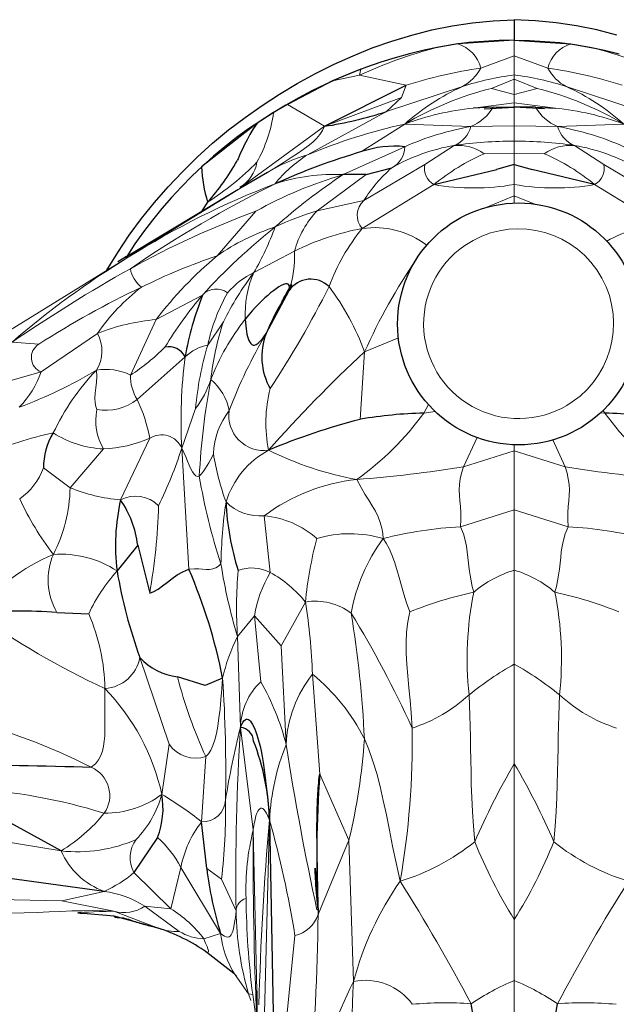
# Model space of a CAD drawing. Units: millimetres. Extents: x -40 to 641, y 132 to 515.
# Drawn here: x 270 to 310, y 244 to 310 of the extents above; entities that cross this region are included whole.
import ezdxf

# ---------------------------------------------------------------- set-up
doc = ezdxf.new("R2010")
doc.units = ezdxf.units.MM
doc.layers.get('0').update_dxf_attribs({"color": 106, "lineweight": 0})

# ---------------------------------------------------------------- blocks, each defined once
blk = doc.blocks.new('b', base_point=(167.501495, 132.285065))
at = {"color": 0, "linetype": 'Continuous', "lineweight": 30}
for p, q in [((303.094627, 309.52573), (303.094678, 308.168785)), ((303.094712, 308.168785), (299.357703, 307.919172)), ((303.094665, 308.168785), (306.831674, 307.919172)), ((299.357703, 307.919174), (297.892726, 307.670466)), ((306.831673, 307.919174), (308.29665, 307.670466)), ((292.942587, 306.250173), (291.076862, 305.473406)), ((291.076862, 305.473403), (288.10061, 303.926655)), ((290.5463, 302.476509), (295.952834, 305.197021)), ((288.100607, 303.926654), (287.18085, 303.379723)), ((301.695801, 303.740974), (300.381029, 303.678836)), ((301.097988, 303.640333), (303.094675, 303.730145)), ((301.695801, 303.740974), (303.094688, 303.76503)), ((304.493576, 303.740974), (303.094688, 303.76503)), ((305.091389, 303.640333), (303.094702, 303.730145)), ((304.493576, 303.740974), (305.808348, 303.678836)), ((287.180843, 303.37972), (286.095604, 302.691376)), ((286.09561, 302.691382), (282.423334, 299.794494)), ((293.296315, 299.289187), (294.987175, 299.724157)), ((297.782091, 298.617155), (301.928206, 299.611945)), ((303.094686, 299.946858), (301.915876, 299.608883)), ((303.094691, 299.946858), (304.273501, 299.608883)), ((308.407286, 298.617155), (304.261171, 299.611945)), ((286.771558, 299.419344), (284.987764, 298.383755)), ((293.296678, 299.289351), (291.768861, 299.276119)), ((277.460977, 293.856011), (284.824186, 298.288069)), ((282.819284, 297.453401), (282.4451, 296.879354)), ((277.461037, 293.856045), (276.890752, 293.501305)), ((288.376058, 291.986411), (288.205041, 291.942572)), ((286.691247, 288.76241), (288.210348, 291.606103)), ((278.193318, 274.766259), (276.827284, 273.061869)), ((278.193318, 274.766259), (278.986486, 271.582978)), ((272.857845, 270.318413), (274.957502, 270.229308)), ((282.653932, 265.48295), (280.822901, 266.048796)), ((283.811703, 265.967441), (282.653932, 265.48295)), ((273.129015, 254.544365), (268.516576, 257.086194)), ((282.75621, 253.373786), (282.420142, 256.464452)), ((286.909281, 256.59408), (287.145535, 243.839171)), ((279.504964, 255.428078), (277.94877, 253.11365)), ((275.972678, 251.864102), (266.073471, 253.207597)), ((276.63242, 250.219088), (274.587516, 250.394351)), ((279.537719, 249.439952), (276.632412, 250.219079)), ((284.558778, 246.42563), (282.766198, 247.833541)), ((284.628099, 246.348583), (284.705638, 246.25764)), ((286.063272, 245.261767), (286.080862, 241.927135)), ((301.278066, 238.654906), (300.232419, 244.436019)), ((304.911311, 238.654906), (305.956958, 244.436019))]:
    blk.add_line(p, q, dxfattribs=at)
at = {"color": 0, "linetype": 'Continuous', "lineweight": 0}
for p, q in [((303.09469, 307.131025), (303.094665, 308.168785)), ((303.094688, 307.131028), (300.876021, 306.325606)), ((303.094688, 305.873632), (303.094688, 307.131028)), ((303.094688, 307.131028), (305.313356, 306.325606)), ((292.942593, 306.250174), (292.85852, 305.851794)), ((292.85852, 305.851794), (291.076862, 305.473403)), ((292.85852, 305.851784), (295.952824, 305.197021)), ((303.094688, 305.583554), (301.575519, 304.985287)), ((303.094686, 305.583553), (303.094688, 305.873631)), ((303.094694, 304.568439), (303.094688, 305.583554)), ((303.094688, 305.583554), (304.613858, 304.985287)), ((294.644028, 303.454907), (299.66121, 305.103834)), ((295.952824, 305.197021), (295.634846, 304.377977)), ((303.094688, 304.568437), (301.575519, 304.985287)), ((303.094688, 304.568437), (304.613858, 304.985287)), ((311.545349, 303.454907), (306.528167, 305.103834)), ((290.546295, 302.476504), (295.634847, 304.377978)), ((295.634846, 304.377977), (294.644028, 303.454907)), ((303.09469, 304.027358), (303.094688, 304.568437)), ((288.10061, 303.926655), (290.5463, 302.476509)), ((303.094688, 304.027367), (300.381029, 303.678836)), ((303.094688, 302.503596), (303.094683, 303.765032)), ((303.094688, 303.76503), (303.094688, 304.027367)), ((303.094688, 304.027367), (305.808348, 303.678836)), ((294.644028, 303.454897), (289.418908, 300.585567)), ((290.5463, 302.476509), (284.973517, 298.403682)), ((293.002259, 300.796452), (295.849767, 302.624812)), ((300.229481, 302.457951), (295.849767, 302.624812)), ((300.229481, 302.457941), (303.094688, 302.503596)), ((303.094687, 301.48357), (303.094688, 302.503603)), ((305.959896, 302.457941), (303.094688, 302.503596)), ((305.959896, 302.457951), (310.339609, 302.624812)), ((291.768852, 299.276119), (295.854599, 301.122966)), ((297.170712, 299.942782), (299.117371, 301.201885)), ((309.018665, 299.942782), (307.072005, 301.201885)), ((303.094688, 300.667061), (301.111448, 300.652998)), ((303.094688, 299.946863), (303.094688, 300.667061)), ((303.094688, 300.667061), (305.077929, 300.652998)), ((293.145022, 297.555519), (297.170712, 299.942782)), ((303.094688, 298.623411), (303.094691, 299.946858)), ((313.044355, 297.555519), (309.018665, 299.942782)), ((290.054543, 296.889703), (293.296678, 299.289351)), ((284.987764, 298.383755), (277.57548, 293.809529)), ((293.034343, 295.711008), (297.782091, 298.617155)), ((303.094688, 297.884451), (303.094688, 298.623411)), ((313.155034, 295.711008), (308.407286, 298.617155)), ((301.169388, 297.0806), (303.094688, 297.884451)), ((303.094687, 297.38958), (303.094687, 297.884446)), ((304.450424, 297.328006), (303.094688, 297.884451)), ((293.145022, 297.555519), (290.054543, 296.889693)), ((286.007072, 296.860892), (283.448461, 293.905909)), ((260.111665, 283.063607), (277.57548, 293.809529)), ((288.568749, 294.224002), (285.872029, 292.792409)), ((279.411767, 289.692741), (282.481027, 291.313991)), ((277.7135, 286.018047), (279.411757, 289.692741)), ((282.826048, 288.006523), (283.864415, 289.543795)), ((271.81516, 286.223303), (275.529284, 288.770743)), ((271.650636, 288.057036), (269.890744, 288.193361)), ((295.431928, 288.477972), (293.197082, 287.557794)), ((278.155948, 284.396373), (281.323424, 287.223057)), ((293.197082, 287.557794), (292.901509, 283.087339)), ((266.876641, 284.822325), (271.81517, 286.223303)), ((297.108988, 283.502425), (297.418732, 284.065101)), ((282.022754, 283.81413), (281.110359, 281.183807)), ((297.108988, 283.502425), (297.87081, 283.599328)), ((309.080389, 283.502425), (308.813611, 283.530969)), ((309.080389, 283.502425), (308.974729, 283.684328)), ((278.991504, 281.841637), (277.065531, 277.766548)), ((299.741815, 279.943833), (300.628192, 281.889232)), ((303.094688, 281.008943), (303.094688, 281.406747)), ((306.447562, 279.943833), (305.637752, 281.726796)), ((273.722941, 278.562221), (275.936364, 281.13221)), ((281.579981, 273.172853), (281.110349, 281.183807)), ((299.741815, 279.943833), (303.094688, 281.008943)), ((306.447562, 279.943833), (303.094688, 281.008943)), ((303.094688, 277.102727), (303.094688, 281.008943)), ((273.722951, 278.562221), (271.967073, 279.874094)), ((299.539123, 275.982233), (303.094688, 277.102727)), ((303.094687, 273.114374), (303.094689, 277.102721)), ((306.650254, 275.982233), (303.094688, 277.102727)), ((286.955269, 272.956859), (286.560307, 276.709704)), ((303.094688, 266.906205), (303.094688, 273.114374)), ((289.28637, 271.0059), (287.671085, 268.104586)), ((285.918342, 270.087875), (284.796096, 268.720658)), ((286.331771, 265.733827), (285.918342, 270.087875)), ((285.918342, 270.087875), (287.671085, 268.104586)), ((284.987913, 262.709746), (284.796096, 268.720658)), ((287.671085, 268.104586), (288.009312, 261.575865)), ((280.276923, 261.594245), (278.335637, 267.330754)), ((303.094688, 260.304472), (303.094688, 266.906205)), ((290.230475, 259.618606), (289.746743, 266.225496)), ((285.839126, 255.947324), (284.987913, 262.709746)), ((279.789445, 258.280832), (280.276923, 261.594245)), ((282.420142, 256.464452), (282.700442, 260.778468)), ((303.094688, 249.997831), (303.094685, 260.304478)), ((290.230475, 259.618606), (292.16266, 255.251917)), ((286.909281, 256.59408), (286.38681, 235.845721)), ((266.730043, 255.607022), (273.129015, 254.544365)), ((286.063376, 245.252956), (285.839126, 255.947324)), ((292.16266, 255.251917), (290.124509, 250.333098)), ((292.46127, 245.909724), (292.16266, 255.251917)), ((281.048586, 253.456403), (280.384653, 250.717492)), ((281.048586, 253.456403), (283.674117, 249.079421)), ((283.739854, 252.684177), (282.75621, 253.373786)), ((280.384663, 250.717492), (277.94876, 253.11365)), ((284.697299, 250.572885), (283.739854, 252.684177)), ((265.614551, 251.405573), (273.168701, 251.245762)), ((273.168701, 251.245762), (275.972678, 251.864102)), ((276.615984, 250.554674), (273.168701, 251.245762)), ((278.667307, 250.886404), (280.384663, 250.717492)), ((278.667317, 250.886394), (280.939061, 249.220754)), ((276.615974, 250.554674), (279.537719, 249.439952)), ((303.094688, 245.974467), (303.094693, 249.997832)), ((283.674117, 249.079421), (282.56818, 248.734173)), ((287.492284, 238.051718), (288.587631, 248.945007)), ((284.633455, 246.342482), (285.528536, 245.080096)), ((303.094683, 237.339918), (303.094691, 245.974465)), ((285.528536, 245.080106), (285.800179, 245.047262)), ((285.683689, 244.653234), (285.528536, 245.080096)), ((285.800199, 245.047262), (286.02795, 243.404869))]:
    blk.add_line(p, q, dxfattribs=at)
at = {"color": 0, "linetype": 'Continuous', "lineweight": 30}
for points in [[(276.156952, 292.958008), (276.875549, 294.127808), (277.641663, 295.267273), (278.452454, 296.371918), (279.302704, 297.434326), (280.205536, 298.470428), (281.147064, 299.470123), (282.126282, 300.433411), (283.142883, 301.357056), (284.199036, 302.230835), (285.289825, 303.063293), (286.417511, 303.847046), (287.57193, 304.591583), (288.749115, 305.299042), (289.950714, 305.963837), (291.177551, 306.581024), (292.42981, 307.145996), (293.705688, 307.656342), (295.001953, 308.111023), (296.315308, 308.509033), (297.642578, 308.849121), (298.983368, 309.122498), (300.336945, 309.321564), (301.69812, 309.451752), (303.094727, 309.520355)], [(309.874084, 308.509033), (308.546783, 308.849121), (307.205994, 309.122498), (305.852448, 309.321564), (304.491272, 309.451752), (303.094666, 309.520355)], [(303.094696, 308.168793), (302.088745, 308.144073), (301.085022, 308.092682), (300.085815, 308.006897), (299.092804, 307.880066), (298.107788, 307.712982), (297.131653, 307.50943), (296.164795, 307.273315), (295.207642, 307.007019), (294.260559, 306.712738), (293.324463, 306.391083), (292.400848, 306.040619), (291.49118, 305.659943), (290.596344, 305.249359), (289.716492, 304.811005), (288.85083, 304.348389), (287.997528, 303.865753), (287.156281, 303.36441), (286.33017, 302.84024), (285.518433, 302.295746), (284.727509, 301.722504), (283.955231, 301.125092), (283.2052, 300.500702), (282.480011, 299.847931), (281.774841, 299.173828), (281.091309, 298.477661), (280.42746, 297.76239), (279.785889, 297.026581), (279.169037, 296.269318), (278.578369, 295.490692), (278.014313, 294.691681), (277.466278, 293.859253)], [(303.094666, 308.168793), (304.100616, 308.144073), (305.10437, 308.092682), (306.103577, 308.006897), (307.096588, 307.880066), (308.081604, 307.712982), (309.057709, 307.50943), (310.024567, 307.273315)], [(286.095612, 302.691376), (285.833038, 302.297028), (285.612671, 301.927887), (285.4245, 301.582672), (285.260895, 301.261871), (285.120361, 300.970581), (285.002502, 300.7146), (284.90683, 300.499786), (284.832916, 300.33194), (284.774536, 300.205292)], [(288.210358, 291.60611), (288.226562, 291.802673), (288.205627, 291.940887), (288.151398, 292.026184), (288.067749, 292.063965), (287.958496, 292.059692), (287.827515, 292.018738), (287.67868, 291.946533), (287.515839, 291.848511), (287.342804, 291.730072), (287.163422, 291.596527), (286.979523, 291.450287), (286.790985, 291.290588), (286.597534, 291.116577), (286.398895, 290.927338), (286.194824, 290.721985), (285.985077, 290.499664), (285.769379, 290.25946), (285.547485, 290.000458), (285.306305, 289.705841)], [(287.673859, 290.758087), (287.715363, 290.83606), (287.754639, 290.910217), (287.792511, 290.981842), (287.829834, 291.052216), (287.867401, 291.12265), (287.906036, 291.194397), (287.946564, 291.268768), (287.989807, 291.347015), (288.03656, 291.430481), (288.087708, 291.520416), (288.144012, 291.618103), (288.206268, 291.724731), (288.270966, 291.833649), (288.327576, 291.925232), (288.364899, 291.978577), (288.372131, 291.973724), (288.349274, 291.911499), (288.307251, 291.814362), (288.257538, 291.705688), (288.210358, 291.60611)], [(285.306305, 289.705841), (285.318451, 289.48172), (285.335052, 289.271393), (285.356415, 289.075165), (285.382843, 288.893158), (285.414673, 288.725647), (285.452179, 288.572815), (285.495697, 288.434845), (285.545532, 288.312012), (285.60202, 288.204468), (285.665741, 288.113556), (285.738586, 288.044861), (285.822754, 288.005188), (285.92041, 288.001343), (286.033722, 288.04007), (286.164886, 288.128174), (286.316071, 288.27243), (286.489502, 288.479645), (286.691254, 288.762421)], [(278.986481, 271.582977), (279.258362, 271.691986), (279.545746, 271.86203), (279.845703, 272.075165), (280.155334, 272.313538), (280.473846, 272.559326), (280.809113, 272.795319), (281.171295, 273.004517), (281.579987, 273.172852)], [(284.987915, 262.709747), (285.064972, 262.892639), (285.141144, 263.037018), (285.216522, 263.144745), (285.291077, 263.21756), (285.364929, 263.257324), (285.43808, 263.265778), (285.51062, 263.244751), (285.58255, 263.196014), (285.653961, 263.121429), (285.724915, 263.022736), (285.79541, 262.901764), (285.86554, 262.760284), (285.935333, 262.600159), (286.004852, 262.422974), (286.074127, 262.227142), (286.14325, 262.007751), (286.21225, 261.759735), (286.281219, 261.478088), (286.350189, 261.157684), (286.41922, 260.793518), (286.488373, 260.380524), (286.557709, 259.913666), (286.627289, 259.387909), (286.697205, 258.798126), (286.767426, 258.139343), (286.838104, 257.406464), (286.909271, 256.594086)], [(267.421143, 260.324188), (267.440033, 260.318787), (267.52948, 260.310394), (267.686157, 260.29953), (267.906677, 260.286804), (268.187714, 260.272736), (268.525879, 260.257904), (268.917816, 260.242798), (269.360168, 260.228027), (269.849579, 260.214142), (270.381744, 260.201447), (270.948425, 260.189575), (271.540314, 260.177856), (272.14801, 260.165649), (272.762238, 260.152283), (273.373596, 260.137115), (273.972809, 260.119476), (274.550507, 260.098785), (275.125427, 260.072876)], [(290.165039, 250.414398), (290.154449, 250.429779), (290.138672, 250.514893), (290.118805, 250.661255), (290.096771, 250.851135), (290.074585, 251.067093), (290.053223, 251.298309), (290.032837, 251.53952), (290.013672, 251.78566), (289.99585, 252.031662), (289.979553, 252.272415), (289.964966, 252.502853), (289.952209, 252.717911), (289.941528, 252.912491), (289.933014, 253.081512), (289.92691, 253.21991), (289.92334, 253.322601), (289.922485, 253.384506), (289.92453, 253.400528), (289.929657, 253.365616), (289.937958, 253.275391), (289.949188, 253.13356), (289.962891, 252.949005), (289.978577, 252.730621), (289.995697, 252.487335), (290.013794, 252.228073), (290.032379, 251.961761), (290.050903, 251.697311), (290.068939, 251.443649), (290.085968, 251.209686), (290.101471, 251.004364), (290.11496, 250.836594), (290.125946, 250.715302), (290.133942, 250.649399), (290.138458, 250.647827), (290.138977, 250.719482), (290.135132, 250.870499), (290.129089, 251.056091), (290.123016, 251.234879), (290.117218, 251.408417), (290.111877, 251.579727), (290.107269, 251.751801), (290.103363, 251.926025), (290.100037, 252.102036), (290.097168, 252.279404), (290.094574, 252.457687), (290.092133, 252.636429), (290.089661, 252.815186), (290.087006, 252.993515), (290.084045, 253.171112), (290.080902, 253.348022), (290.077545, 253.524399), (290.074127, 253.700363), (290.070709, 253.876083), (290.067322, 254.051682), (290.064087, 254.22731), (290.061066, 254.403091), (290.058289, 254.579086), (290.055756, 254.755264), (290.053558, 254.931641), (290.051636, 255.108185), (290.050079, 255.284912), (290.048859, 255.461777), (290.048035, 255.638809), (290.047607, 255.815979), (290.047668, 255.993317), (290.048187, 256.170837), (290.049255, 256.348602), (290.050903, 256.526581), (290.053162, 256.704865), (290.056061, 256.883392), (290.059692, 257.062256), (290.064056, 257.241425), (290.069183, 257.420959), (290.075104, 257.600861), (290.081879, 257.781128), (290.089508, 257.961792), (290.098053, 258.142883), (290.107544, 258.324402), (290.118164, 258.506409), (290.130341, 258.689026), (290.144562, 258.872437), (290.161194, 259.056732), (290.180725, 259.242065), (290.203552, 259.428558), (290.230469, 259.618591)], [(276.632385, 250.219086), (276.717224, 250.1539), (276.846375, 250.13681), (276.989319, 250.13501), (277.124817, 250.125824), (277.251801, 250.108032), (277.371613, 250.083099), (277.485687, 250.052536), (277.595428, 250.017792), (277.702209, 249.980377), (277.807465, 249.941788), (277.912567, 249.903488), (278.018768, 249.866791), (278.126221, 249.831879), (278.234711, 249.798553), (278.343964, 249.766571), (278.453827, 249.735733), (278.563995, 249.705795), (278.674316, 249.676575), (278.784515, 249.647812), (278.894348, 249.619308), (279.003632, 249.590836), (279.112122, 249.56218), (279.219574, 249.533112), (279.325775, 249.503418), (279.430481, 249.472885), (279.53772, 249.439957)]]:
    blk.add_lwpolyline(points, dxfattribs=at)
at = {"color": 0, "linetype": 'Continuous', "lineweight": 0}
for points in [[(286.769684, 299.422424), (287.356262, 299.781158), (287.878906, 300.106079), (288.344482, 300.402954), (288.759918, 300.677643), (289.13205, 300.935883), (289.467377, 301.183533), (289.766693, 301.426544), (290.0271, 301.670959), (290.245636, 301.922821), (290.419281, 302.188141), (290.546295, 302.476501)], [(303.094696, 300.667053), (303.094757, 300.903687), (303.094879, 301.081085), (303.095032, 301.209595), (303.095154, 301.2995), (303.095215, 301.361115), (303.095215, 301.404785), (303.095062, 301.440796), (303.094696, 301.483551)], [(277.57547, 293.80954), (277.471375, 293.790192), (277.412628, 293.786713), (277.39328, 293.796783), (277.407288, 293.818085), (277.460968, 293.856018)], [(275.501404, 283.731842), (275.425751, 283.930969), (275.382141, 284.184937), (275.368561, 284.483429), (275.383057, 284.816254), (275.420441, 285.173615), (275.461884, 285.547913), (275.484741, 285.932037), (275.463409, 286.342926)], [(282.269928, 279.326965), (282.152588, 279.307922), (282.03833, 279.353729), (281.926483, 279.458099), (281.816467, 279.614594), (281.707642, 279.816833), (281.599091, 280.057526), (281.488678, 280.325226), (281.37381, 280.60733), (281.251953, 280.891266), (281.110352, 281.183807)], [(299.539124, 275.982239), (299.565918, 276.474365), (299.557556, 276.916382), (299.52829, 277.320435), (299.492401, 277.698669), (299.464172, 278.063202), (299.456329, 278.424896), (299.475098, 278.788666), (299.524902, 279.15802), (299.610291, 279.536407), (299.741821, 279.943848)], [(306.650269, 275.982239), (306.623444, 276.474365), (306.631805, 276.916382), (306.661072, 277.320435), (306.69696, 277.698669), (306.725189, 278.063202), (306.733032, 278.424896), (306.714294, 278.788666), (306.664459, 279.15802), (306.579102, 279.536407), (306.447571, 279.943848)], [(294.41745, 275.197876), (294.395142, 275.539246), (294.331665, 275.897766), (294.229034, 276.266876), (294.089294, 276.640106), (293.914429, 277.010864), (293.707336, 277.376129), (293.474335, 277.748291), (293.2229, 278.144043), (292.960358, 278.580139), (292.675201, 279.111023)], [(300.411469, 271.656342), (300.31485, 272.022766), (300.234009, 272.401306), (300.166901, 272.787628), (300.11145, 273.177246), (300.065582, 273.565796), (300.026978, 273.949005), (299.987762, 274.328461), (299.934265, 274.711761), (299.852448, 275.10672), (299.728363, 275.521271), (299.539124, 275.982239)], [(305.777893, 271.656342), (305.874542, 272.022766), (305.955353, 272.401306), (306.022461, 272.787628), (306.077911, 273.177246), (306.12381, 273.565796), (306.162415, 273.949005), (306.20163, 274.328461), (306.255127, 274.711761), (306.336914, 275.10672), (306.461029, 275.521271), (306.650269, 275.982239)], [(294.41745, 275.197876), (294.624603, 274.903381), (294.82074, 274.54303), (295.005432, 274.126495), (295.178192, 273.663483), (295.338623, 273.163696), (295.488037, 272.63623), (295.635315, 272.087952), (295.791504, 271.525116), (295.967529, 270.953888), (296.184509, 270.354889)], [(283.700684, 273.527771), (283.536499, 273.370331), (283.354431, 273.261353), (283.156708, 273.194641), (282.945648, 273.163879), (282.723419, 273.162689), (282.487885, 273.180115), (282.231689, 273.19989), (281.947235, 273.205292), (281.579987, 273.172852)], [(296.184509, 270.354889), (296.049744, 269.692383), (295.97226, 269.017029), (295.943146, 268.325623), (295.953522, 267.61499), (295.994476, 266.881897), (296.056976, 266.12323), (296.1315, 265.336182), (296.208313, 264.518036), (296.27771, 263.666077), (296.334534, 262.672424)], [(283.811707, 265.967438), (283.758453, 265.241394), (283.701904, 264.559082), (283.639648, 263.922882), (283.569336, 263.335144), (283.488647, 262.798279), (283.395203, 262.314606), (283.28772, 261.886688), (283.165863, 261.517273), (283.029419, 261.209137), (282.878174, 260.965027), (282.700439, 260.778473)], [(276.030273, 265.28064), (276.021118, 264.74353), (276.019318, 264.242249), (276.02179, 263.773468), (276.025391, 263.333862), (276.026947, 262.920044), (276.023376, 262.528687), (276.011536, 262.156403), (275.987488, 261.800659), (275.943939, 261.462189), (275.872559, 261.142578), (275.765137, 260.843475), (275.613342, 260.566559), (275.408905, 260.313446), (275.125427, 260.072876)], [(300.479523, 255.139587), (300.388885, 256.18158), (300.323944, 257.157867), (300.27948, 258.076538), (300.250336, 258.945618), (300.231323, 259.773102), (300.217255, 260.567047), (300.203644, 261.334503), (300.188965, 262.078308), (300.172485, 262.800293), (300.153412, 263.502197), (300.130981, 264.185852), (300.103729, 264.868469)], [(305.709869, 255.139587), (305.800476, 256.18158), (305.865417, 257.157867), (305.909882, 258.076538), (305.939026, 258.945618), (305.958069, 259.773102), (305.972137, 260.567047), (305.985748, 261.334503), (306.000397, 262.078308), (306.016876, 262.800293), (306.03598, 263.502197), (306.058411, 264.185852), (306.085632, 264.868469)], [(293.18103, 261.949799), (293.478271, 261.250244), (293.748199, 260.488434), (293.994843, 259.669647), (294.222137, 258.799316), (294.434021, 257.882751), (294.635498, 256.923889), (294.835876, 255.920288), (295.045593, 254.867828), (295.275146, 253.762375), (295.549225, 252.539276)], [(286.909271, 256.594086), (286.798767, 256.842041), (286.700623, 257.036102), (286.612915, 257.180908), (286.533752, 257.281158), (286.461182, 257.341553), (286.393311, 257.366699), (286.328186, 257.361298), (286.263916, 257.329834), (286.199768, 257.271301), (286.136139, 257.179047), (286.073456, 257.046051), (286.012207, 256.865326), (285.95285, 256.629883), (285.895844, 256.332672), (285.839111, 255.947327)], [(266.772217, 250.393738), (267.843719, 250.388641), (268.851013, 250.397263), (269.799438, 250.416626), (270.694275, 250.44371), (271.540894, 250.47554), (272.344635, 250.509109), (273.110779, 250.541351), (273.844727, 250.568756), (274.551941, 250.587708), (275.237823, 250.594574), (275.907745, 250.585754), (276.615997, 250.554672)], [(276.615997, 250.554672), (276.111633, 250.541122), (275.662628, 250.52713), (275.270844, 250.513031), (274.938049, 250.499115), (274.666046, 250.485748), (274.456665, 250.473251), (274.311462, 250.461777), (274.23114, 250.45076), (274.216125, 250.439468), (274.266815, 250.427094), (274.383606, 250.412888), (274.587524, 250.394348)], [(283.674103, 249.079422), (283.815521, 248.973572), (283.940216, 248.898193), (284.050049, 248.853912), (284.146912, 248.841385), (284.232758, 248.861267), (284.309418, 248.914215), (284.378815, 249.001007), (284.442261, 249.125595), (284.500519, 249.29512), (284.554352, 249.516891), (284.604553, 249.798203), (284.651794, 250.146347), (284.697296, 250.572891)], [(282.568176, 248.734177), (282.684875, 248.448135), (282.776886, 248.23056), (282.84198, 248.071762), (282.877899, 247.962067), (282.883636, 247.892014), (282.863373, 247.85289), (282.82254, 247.836227), (282.766205, 247.833542)]]:
    blk.add_lwpolyline(points, dxfattribs=at)
at = {"color": 0, "linetype": 'Continuous', "lineweight": 30}
blk.add_circle((303.378244, 289.400795), 7.999975, dxfattribs=at)
at = {"color": 0, "linetype": 'Continuous', "lineweight": 0}
for centre, radius, start, end in [((306.235498, 276.700419), 32.074065, 105.076564, 114.649444), ((298.726563, 305.79774), 2.213326, 13.797712, 73.431911), ((307.462813, 305.79774), 2.213326, 106.568089, 166.202288), ((299.953879, 276.700419), 32.074065, 65.350556, 74.923436), ((305.591687, 274.451855), 32.22069, 98.415765, 107.406638), ((298.309307, 307.662875), 2.89419, 297.846809, 332.480118), ((307.88007, 307.662875), 2.89419, 207.519882, 242.153191), ((300.59769, 274.451855), 32.22069, 72.593362, 81.584235), ((305.608756, 286.618342), 19.418721, 97.438747, 107.835129), ((300.580621, 286.618342), 19.418721, 72.164871, 82.561253), ((306.011068, 291.171558), 15.311084, 114.501873, 131.57934), ((307.090842, 283.482237), 22.199098, 104.385698, 120.42269), ((299.098534, 283.482237), 22.199098, 59.57731, 75.614302), ((300.178309, 291.171558), 15.311084, 48.42066, 65.498127), ((302.402293, 284.722418), 19.063875, 96.086274, 110.103328), ((299.045584, 305.290396), 3.069911, 292.683799, 329.687747), ((307.143792, 305.290396), 3.069911, 210.312253, 247.316201), ((303.787084, 284.722418), 19.063875, 69.896672, 83.913726), ((277.655506, 304.755066), 9.624123, 331.070094, 351.783975), ((304.021931, 265.693851), 37.824333, 102.477472, 112.710484), ((303.388093, 284.270771), 18.459424, 99.852427, 114.086227), ((298.385592, 302.970172), 1.913715, 292.481601, 344.474731), ((302.801284, 284.270771), 18.459424, 65.913773, 80.147573), ((307.803785, 302.970172), 1.913715, 195.525269, 247.518399), ((301.139585, 289.039092), 12.329756, 99.439778, 119.933175), ((294.272847, 301.135479), 1.581801, 296.845848, 359.54674), ((302.793611, 277.514215), 23.971242, 89.28035, 98.821719), ((299.379919, 298.259075), 2.954499, 54.121716, 95.098237), ((303.395766, 277.514215), 23.971242, 81.178281, 90.71965), ((306.809458, 298.259075), 2.954499, 84.901763, 125.878284), ((305.049792, 289.039092), 12.329756, 60.066825, 80.560222), ((292.479707, 290.049616), 10.971544, 106.19911, 121.350267), ((294.00647, 293.300014), 8.609589, 122.197773, 141.360396), ((306.347864, 288.349185), 13.371757, 113.05426, 129.835603), ((299.841513, 288.349185), 13.371757, 50.164397, 66.94574), ((272.512846, 313.478897), 19.053588, 302.74619, 315.396398), ((283.69941, 300.506632), 2.413826, 300.965324, 350.28993), ((301.210672, 292.570895), 9.481624, 131.024038, 148.283668), ((298.382504, 299.697871), 1.236294, 168.574043, 240.944558), ((307.806873, 299.697871), 1.236294, 299.055442, 11.425957), ((300.151091, 271.199077), 29.30157, 106.622674, 118.86223), ((291.151959, 286.812424), 12.478952, 87.16645, 108.068258), ((312.801886, 267.427612), 38.166943, 123.441111, 131.944772), ((307.435047, 246.36763), 56.056467, 111.070733, 122.185996), ((322.504095, 227.764877), 79.177093, 116.414187, 124.451317), ((300.420238, 314.033296), 15.640244, 260.289104, 279.845851), ((305.769139, 314.033296), 15.640244, 260.154149, 279.710896), ((294.030929, 296.576785), 1.320134, 132.150033, 220.982218), ((306.58644, 241.075258), 59.460465, 110.249052, 119.050999), ((295.449808, 278.909748), 18.771991, 106.702982, 115.763038), ((294.637909, 292.588113), 6.285765, 136.816532, 164.914923), ((312.072561, 264.519587), 39.919906, 128.374057, 137.839936), ((291.575533, 282.376141), 14.106199, 107.68386, 125.17914), ((266.92334, 303.527342), 21.778246, 330.467313, 339.262058), ((296.140243, 278.934989), 17.061109, 100.488933, 116.34574), ((303.532255, 287.195196), 13.517589, 140.951346, 159.783287), ((293.859564, 290.070014), 5.701036, 52.727476, 98.322761), ((303.378245, 289.417787), 6.27758, 304.460664, 124.460664), ((312.38623, 289.651207), 6.108376, 82.769544, 121.302226), ((303.378245, 289.417787), 6.27758, 124.460664, 304.460664), ((306.965483, 245.528799), 56.522572, 121.330193, 130.990055), ((296.107298, 256.288401), 39.69034, 108.598832, 116.423504), ((300.115087, 273.896998), 26.040986, 129.79295, 142.657925), ((280.478393, 293.998122), 8.093509, 342.809607, 1.599262), ((327.44621, 272.389792), 37.45759, 145.337414, 156.112758), ((326.926104, 205.144756), 100.747719, 119.240531, 124.480144), ((279.64057, 293.378259), 1.954355, 189.524482, 232.283895), ((301.595158, 280.831005), 19.755809, 142.737858, 153.830749), ((288.071547, 288.129094), 5.156005, 115.251566, 139.682087), ((292.108245, 290.054242), 6.810869, 156.294918, 182.932142), ((304.015411, 237.811026), 59.767384, 115.33007, 122.786649), ((286.616783, 281.130486), 13.464997, 127.365055, 145.42976), ((229.671557, 322.694564), 68.504454, 326.740338, 333.25532), ((277.41026, 281.743901), 16.82335, 20.217494, 36.991684), ((302.93212, 273.957475), 26.82342, 139.679265, 148.762798), ((283.395444, 290.458992), 1.251871, 53.489036, 136.923262), ((294.722024, 285.46527), 12.164383, 150.446541, 167.941557), ((280.691195, 275.669701), 14.081286, 95.213132, 111.504821), ((297.157188, 280.313013), 15.121798, 141.600195, 159.070476), ((301.231739, 283.768527), 18.302399, 161.606125, 173.895631), ((273.43362, 287.612797), 2.394294, 327.968966, 28.922564), ((313.863616, 272.593294), 31.619274, 149.24494, 159.499414), ((272.192104, 287.181372), 1.029552, 121.730658, 248.52374), ((283.433135, 285.009489), 3.057903, 101.45104, 133.623861), ((302.955723, 281.97637), 21.013485, 163.323606, 174.982719), ((270.578301, 297.163399), 13.233667, 302.627172, 315.377412), ((315.165001, 283.005687), 34.103351, 172.896368, 183.062331), ((259.518205, 312.963282), 31.030525, 290.455919, 300.920981), ((265.519026, 288.522315), 6.702742, 316.276257, 339.940509), ((286.622801, 275.641398), 15.461387, 136.199881, 154.952249), ((276.085334, 282.695772), 3.699789, 63.891642, 99.677215), ((280.786376, 285.985238), 3.073051, 179.388266, 211.133348), ((276.979605, 287.713851), 6.375043, 322.286259, 341.725341), ((329.032187, 276.979516), 46.821146, 169.247475, 177.126176), ((280.870825, 283.04969), 3.431966, 10.360538, 50.946558), ((295.85364, 282.844276), 9.186549, 165.628988, 191.286692), ((276.057997, 287.142607), 3.455894, 260.73188, 307.377557), ((269.384034, 280.113409), 9.761672, 10.197522, 26.024348), ((279.067829, 282.992346), 3.642277, 168.285944, 210.710935), ((288.074931, 280.648757), 4.87479, 141.747163, 178.069537), ((286.530281, 283.332565), 2.307793, 171.670122, 277.831902), ((281.528782, 294.799005), 19.244624, 305.394092, 324.055647), ((324.660595, 294.799005), 19.244624, 215.944353, 234.605908), ((277.003884, 260.781469), 21.851072, 101.585653, 113.984529), ((276.272884, 287.944973), 6.821069, 237.575164, 267.172142), ((279.769673, 280.606815), 1.459566, 23.285801, 122.218594), ((275.564264, 289.667834), 8.543731, 272.496154, 293.649522), ((253.112324, 290.292178), 29.442348, 333.982977, 341.979159), ((277.807827, 283.164378), 5.885236, 319.304453, 336.45038), ((300.47408, 283.616422), 17.49722, 189.219816, 200.017773), ((289.623323, 275.897248), 5.850906, 118.352395, 162.804996), ((296.711472, 301.02163), 22.27927, 243.713163, 259.562282), ((267.921568, 281.362114), 4.310489, 304.994341, 339.805432), ((285.773283, 368.073425), 89.22973, 274.436272, 279.006454), ((320.416094, 368.073425), 89.22973, 260.993546, 265.563728), ((320.662904, 285.723063), 38.922122, 189.458342, 198.259734), ((293.977931, 266.807308), 12.372493, 96.043964, 126.835918), ((263.852873, 278.690826), 9.870916, 332.638683, 359.253491), ((277.985695, 289.050949), 11.321855, 247.882593, 265.338244), ((288.314924, 286.168125), 19.765684, 204.948394, 217.43203), ((278.052279, 275.858117), 2.148437, 45.013157, 117.341078), ((315.25907, 273.025289), 31.562401, 171.616698, 179.087775), ((286.276736, 279.866595), 3.169602, 224.959824, 275.132861), ((239.718859, 278.471481), 39.867254, 350.050158, 358.427775), ((286.013634, 270.679142), 6.055289, 48.371209, 84.820271), ((292.214638, 267.977962), 7.548477, 73.032813, 106.774029), ((300.864711, 250.212894), 25.803411, 92.944729, 104.469243), ((305.324666, 250.212894), 25.803411, 75.530757, 87.055271), ((315.475544, 268.496384), 26.309134, 165.226321, 174.526478), ((303.823861, 268.258038), 11.689378, 143.580913, 170.117079), ((277.944798, 261.615307), 13.622839, 113.011157, 140.463053), ((276.493712, 272.469623), 4.224599, 156.500409, 210.611253), ((273.113562, 267.406481), 6.765733, 56.708305, 94.187794), ((285.657335, 265.199723), 11.822992, 138.318609, 154.823567), ((317.640651, 278.733503), 34.336887, 188.720078, 196.954133), ((313.407444, 270.654101), 28.676602, 175.118313, 183.865967), ((285.74265, 270.67658), 2.582657, 61.99662, 110.578854), ((293.857356, 268.840383), 8.036429, 149.187715, 171.069885), ((283.254146, 266.166441), 7.733569, 38.738955, 61.407376), ((305.252944, 265.944523), 7.487645, 106.752753, 130.285305), ((300.936433, 265.944523), 7.487645, 49.714695, 73.247247), ((305.812703, 246.599268), 25.632613, 102.164372, 112.062799), ((322.559759, 267.251307), 22.582091, 168.751293, 186.057053), ((283.629618, 267.251307), 22.582091, 353.942947, 11.248707), ((300.376674, 246.599268), 25.632613, 67.937201, 77.835628), ((289.939145, 267.139001), 3.92161, 52.840342, 99.581819), ((251.138942, 264.919691), 38.629888, 1.937137, 9.064824), ((299.217965, 314.946834), 54.812406, 234.564726, 244.973525), ((262.883366, 265.02125), 13.149473, 1.130274, 23.332468), ((221.660116, 258.642653), 71.597345, 2.647491, 9.341595), ((234.198357, 234.580587), 68.191314, 24.327773, 31.553128), ((294.752179, 263.608343), 11.191933, 152.820111, 167.83161), ((275.859645, 267.793757), 2.51891, 273.884279, 349.408195), ((314.280097, 247.274519), 22.594611, 119.67289, 128.860192), ((291.90928, 247.274519), 22.594611, 51.139808, 60.32711), ((311.496884, 274.006718), 31.689461, 194.543937, 204.672693), ((189.102852, 259.697746), 94.91615, 358.925656, 3.787436), ((289.293483, 262.607049), 4.306795, 133.447008, 178.633627), ((272.14169, 257.591403), 16.36025, 14.09592, 29.847661), ((295.992571, 261.242185), 7.990229, 141.414949, 177.606571), ((281.610916, 256.173616), 12.931827, 26.529891, 51.013825), ((265.493971, 255.112918), 14.642276, 12.494972, 43.98007), ((293.343111, 272.139402), 9.928366, 287.535743, 312.917174), ((312.846266, 272.139402), 9.928366, 227.082826, 252.464257), ((257.455629, 225.672349), 38.673235, 62.812738, 76.534649), ((337.670945, 249.376178), 54.344143, 165.797228, 170.95664), ((449.175202, 252.706419), 164.491741, 176.513489, 180.743174), ((243.117071, 261.699738), 53.226352, 350.089852, 1.047102), ((252.286618, 264.741237), 40.989583, 346.614269, 356.095064), ((282.036473, 262.813738), 2.140836, 214.724702, 288.067957), ((302.411898, 255.78328), 15.523804, 158.09047, 177.006109), ((472.278486, 290.292527), 186.493365, 188.857773, 192.276146), ((274.297971, 258.197967), 2.049397, 325.484096, 66.186482), ((341.665539, 237.530123), 44.79265, 149.440063, 156.850415), ((264.523838, 237.530123), 44.79265, 23.149585, 30.559937), ((264.965066, 221.569622), 37.140121, 72.737151, 86.891763), ((276.046888, 263.286458), 6.250041, 269.447406, 306.784362), ((272.974128, 260.180969), 7.075243, 316.332234, 344.421315), ((268.775227, 239.515497), 21.758924, 51.163872, 59.589415), ((282.47189, 257.995986), 1.532408, 268.064799, 357.08595), ((243.08823, 257.346181), 40.918083, 353.457796, 0.800834), ((267.368373, 264.033598), 11.100925, 301.260739, 320.927951), ((288.006301, 252.100664), 7.08857, 142.003805, 168.973845), ((470.203876, 240.035717), 184.040994, 174.838061, 178.654727), ((223.151244, 238.595709), 66.249745, 8.987352, 15.763938), ((275.080076, 250.373749), 6.717579, 27.315736, 48.79899), ((301.688376, 251.975602), 16.339317, 165.931746, 182.068306), ((523.590598, 254.017308), 237.759305, 179.534895, 182.556811), ((274.19905, 264.243885), 9.758364, 263.70468, 293.511893), ((279.714235, 254.09345), 2.019127, 143.457091, 209.029452), ((291.178318, 266.800941), 14.916416, 287.039243, 308.576194), ((332.079488, 267.975819), 34.107575, 202.107488, 211.809496), ((274.109889, 267.975819), 34.107575, 328.190504, 337.892512), ((315.011059, 266.800941), 14.916416, 231.423806, 252.960757), ((277.708059, 256.553923), 5.000597, 203.694734, 249.693945), ((272.524292, 259.504809), 8.382826, 294.290498, 310.322785), ((313.034024, 240.361168), 21.307855, 145.142894, 164.906227), ((191.752449, 187.146048), 122.678628, 27.83924, 32.211428), ((414.436928, 187.146048), 122.678628, 147.788572, 152.16076), ((275.080359, 245.202607), 6.720993, 57.744669, 82.370547), ((277.291437, 252.886169), 2.427369, 253.843034, 304.528458), ((285.53646, 250.565523), 0.839204, 102.158948, 179.497368), ((339.536299, 251.966041), 54.179702, 180.613518, 187.336737), ((276.188164, 243.9038), 8.002313, 37.12967, 58.371416), ((305.701225, 250.942208), 21.007183, 181.007358, 196.203678), ((288.107563, 251.021385), 2.131152, 283.018285, 341.157686), ((133.514629, 252.109934), 156.619959, 355.070295, 359.349972), ((280.688471, 252.208009), 2.997728, 247.4261, 274.795154), ((282.655377, 251.996562), 3.263564, 238.270984, 268.468959), ((290.217887, 249.836508), 6.58742, 186.59946, 212.033088), ((341.939834, 221.889761), 55.000791, 154.105188, 162.257109), ((435.328936, 239.04118), 143.032677, 177.247552, 181.843787), ((293.225933, 242.117668), 3.868385, 36.093459, 101.400732), ((309.89273, 229.895028), 17.457427, 112.917598, 123.598104), ((296.296647, 229.895028), 17.457427, 56.401896, 67.082402), ((298.52824, 221.206353), 23.292103, 85.804175, 95.361582), ((307.661136, 221.206353), 23.292103, 84.638418, 94.195825)]:
    blk.add_arc(centre, radius, start, end, dxfattribs=at)
at = {"color": 0, "linetype": 'Continuous', "lineweight": 30}
for centre, radius, start, end in [((287.006659, 326.371726), 24.155961, 278.426052, 288.431406), ((295.169721, 294.481674), 6.676512, 84.112235, 108.943967), ((305.805571, 257.479353), 45.169697, 106.466097, 114.210927), ((291.354775, 300.101045), 8.936701, 181.965773, 197.233494), ((271.318335, 307.706195), 15.407518, 318.283837, 330.794057), ((289.6369, 290.642551), 1.721477, 45.315132, 145.96329), ((303.127781, 283.262309), 22.161182, 158.695545, 169.704494), ((299.644231, 283.624525), 13.934764, 149.20778, 158.363926), ((290.648009, 287.220245), 4.246683, 158.70648, 209.572917), ((280.253967, 286.709211), 1.186497, 25.663106, 102.490586), ((354.593643, 221.307769), 90.324989, 132.82251, 138.595312), ((297.745283, 255.402598), 28.107031, 91.297188, 99.866591), ((308.444094, 255.402598), 28.107031, 80.133409, 88.702812), ((303.523332, 241.56008), 42.864162, 104.347481, 112.898698), ((276.160372, 279.946209), 4.19391, 147.698323, 180.985265), ((290.329857, 274.736436), 13.606025, 167.132116, 187.069627), ((271.404637, 273.926552), 6.840416, 7.051227, 34.150516), ((301.128932, 278.31078), 17.108686, 182.290807, 197.751815), ((310.174717, 278.774435), 33.833201, 189.720688, 199.769572), ((249.10841, 259.167206), 35.363274, 11.086838, 23.331516), ((270.348113, 235.521338), 34.887464, 85.874697, 94.783725), ((281.41467, 270.250825), 4.243503, 223.482062, 261.983806), ((284.906143, 261.763623), 0.94965, 2.922591, 85.061023), ((271.366491, 256.167913), 15.548642, 1.570599, 21.284442), ((365.048997, 254.121425), 75.020199, 175.797828, 182.89452), ((274.571441, 257.357519), 5.299073, 338.795758, 10.03446), ((309.303247, 256.802848), 26.767586, 187.360102, 196.770362), ((275.817976, 237.916792), 12.108662, 54.982789, 72.109619)]:
    blk.add_arc(centre, radius, start, end, dxfattribs=at)

msp = doc.modelspace()

# ---------------------------------------------------------------- block references
at = {"color": 7, "linetype": 'Continuous', "lineweight": 0, "true_color": 0xf7f7f7}
msp.add_blockref('b', (167.501495, 132.285065), dxfattribs=at)

doc.saveas('drawing.dxf')
